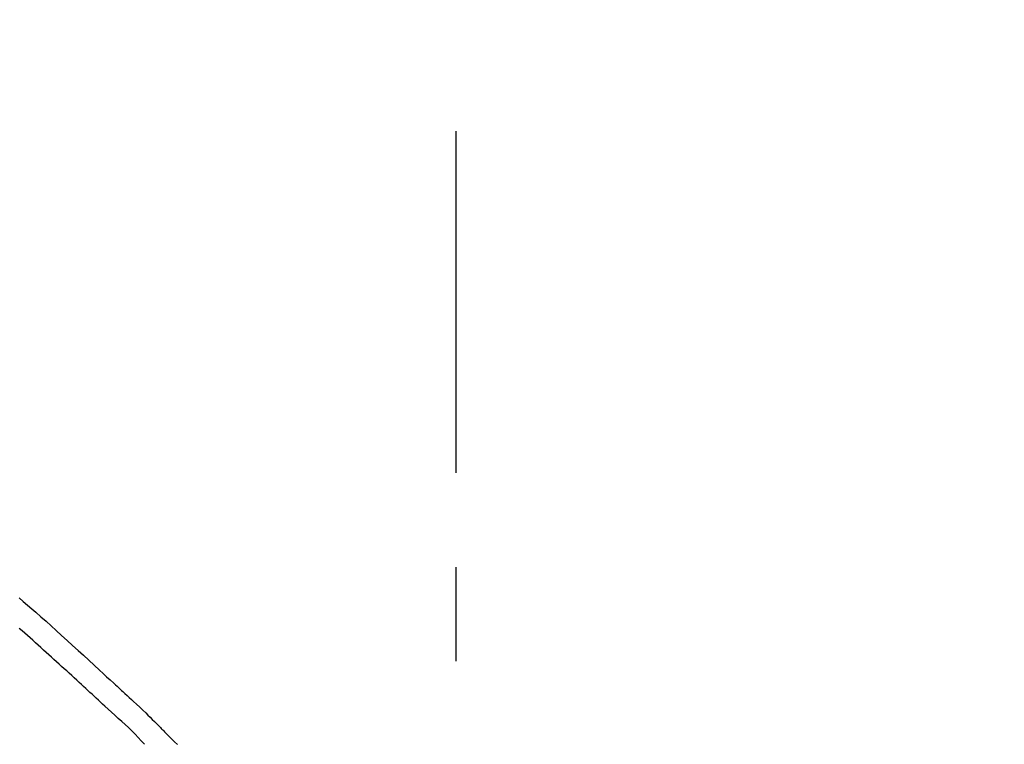
# Model space of a CAD drawing. Extents: x 163 to 26285, y 210 to 8610.
# Drawn here: x 19636 to 19701, y 3107 to 3155 of the extents above; entities that cross this region are included whole.
import ezdxf

# ---------------------------------------------------------------- set-up
doc = ezdxf.new("R2010")
doc.units = 0
doc.header["$LTSCALE"] = 50
doc.header["$MEASUREMENT"] = 0
doc.linetypes.add('CENTER2', pattern=[1.125, 0.75, -0.125, 0.125, -0.125])
doc.layers.get('0').update_dxf_attribs({"linetype": 'CONTINUOUS'})
doc.layers.add('150-機器', color=8, linetype='CONTINUOUS')
doc.layers.add('166-寸法B', color=11, linetype='CONTINUOUS')
doc.styles.add('KH001', font='txt')
doc.dimstyles.new('KH1xx030', dxfattribs={"dimscale": 30, "dimtxt": 2, "dimasz": 0.6, "dimexe": 0.3, "dimexo": 1.2, "dimgap": 0.5, "dimtad": 3, "dimdec": 1, "dimdsep": 46, "dimlunit": 6, "dimtxsty": 'KH001', "dimblk": 'DOT', "dimcen": 1, "dimdle": 1, "dimclrd": 256, "dimclre": 256, "dimclrt": 256, "dimadec": 0, "dimazin": 0, "dimtfac": 1, "dimtdec": 1, "dimtix": 1, "dimtmove": 2, "dimatfit": 3, "dimldrblk": 'CLOSEDBLANK', "dimfxl": 1, "dimtolj": 1, "dimtzin": 0, "dimlwd": -1, "dimlwe": -1, "dimarcsym": 0})

# ---------------------------------------------------------------- blocks, each defined once
blk = doc.blocks.new('_Dot')
at = {"color": 0, "linetype": 'ByBlock', "lineweight": -2}
blk.add_line((-0.5, 0), (-1, 0), dxfattribs=at)
at = {"color": 0, "linetype": 'ByBlock', "const_width": 0.5}
blk.add_lwpolyline([(-0.25, 0, 1), (0.25, 0, 1)], format="xyb", close=True, dxfattribs=at)
blk = doc.blocks.new('*D83')
at = {"layer": '166-寸法B', "transparency": 16777216}
for p, q in [((18595.112, 2840.466), (18595.112, 3271.712)), ((19735.112, 3174.321), (19735.112, 3271.712)), ((19717.112, 3262.712), (18613.112, 3262.712))]:
    blk.add_line(p, q, dxfattribs=at)
at = {"layer": '166-寸法B', "transparency": 16777216, "xscale": 18, "yscale": 18, "zscale": 18, "rotation": 180}
blk.add_blockref('_Dot', (18595.112, 3262.712), dxfattribs=at)
at = {"layer": '166-寸法B', "transparency": 16777216, "xscale": 18, "yscale": 18, "zscale": 18}
blk.add_blockref('_Dot', (19735.112, 3262.712), dxfattribs=at)
at = {"layer": '166-寸法B', "transparency": 16777216, "insert": (19165.112, 3311.519), "char_height": 60, "attachment_point": 5, "style": 'KH001'}
blk.add_mtext('\\A1;1,140', dxfattribs=at)
blk = doc.blocks.new('_ClosedBlank')
at = {"color": 0, "linetype": 'ByBlock', "lineweight": -2}
for p, q in [((-1, 0.1667), (0, 0)), ((-1, 0.1667), (-1, -0.1667)), ((0, 0), (-1, -0.1667))]:
    blk.add_line(p, q, dxfattribs=at)
blk = doc.blocks.new('*D100')
at = {"layer": '166-寸法B', "transparency": 16777216}
for p, q in [((19735.112, 2966.115), (19735.112, 3271.712)), ((19310.114, 3262.712), (19292.114, 3262.712)), ((19735.112, 3262.712), (19310.114, 3262.712)), ((19735.112, 3262.712), (19753.112, 3262.712))]:
    blk.add_line(p, q, dxfattribs=at)
at = {"layer": '166-寸法B', "transparency": 16777216, "insert": (19522.613, 3312.129), "char_height": 60, "attachment_point": 5, "style": 'KH001'}
blk.add_mtext('\\A1;IHｺﾝｾﾝﾄ位置', dxfattribs=at)
blk = doc.blocks.new('_None')
blk = doc.blocks.new('*D149')
at = {"layer": '166-寸法B', "transparency": 16777216}
for p, q in [((19085.112, 2931.115), (19085.112, 3169.582)), ((19735.112, 2931.115), (19735.112, 3169.582)), ((19103.112, 3160.582), (19717.112, 3160.582))]:
    blk.add_line(p, q, dxfattribs=at)
at = {"layer": '166-寸法B', "transparency": 16777216, "xscale": 18, "yscale": 18, "zscale": 18, "rotation": 180}
blk.add_blockref('_Dot', (19085.112, 3160.582), dxfattribs=at)
at = {"layer": '166-寸法B', "transparency": 16777216, "xscale": 18, "yscale": 18, "zscale": 18}
blk.add_blockref('_Dot', (19735.112, 3160.582), dxfattribs=at)
at = {"layer": '166-寸法B', "transparency": 16777216, "insert": (19410.112, 3205.582), "char_height": 60, "attachment_point": 5, "style": 'KH001'}
blk.add_mtext('\\A1;650', dxfattribs=at)

msp = doc.modelspace()

# ---------------------------------------------------------------- linework, layer by layer
at = {"layer": '150-機器', "color": 161, "linetype": 'CENTER2'}
msp.add_line((19665.112, 2844.14), (19665.112, 3148.074), dxfattribs=at)
at = {"layer": '150-機器', "color": 13, "linetype": 'Continuous'}
for points in [[(19636.111, 3117.097), (19636.391, 3116.857), (19636.669, 3116.616), (19636.947, 3116.375), (19637.224, 3116.132), (19637.562, 3115.834), (19637.898, 3115.535), (19638.233, 3115.234), (19638.568, 3114.933), (19638.933, 3114.602), (19639.297, 3114.271), (19639.661, 3113.938), (19640.024, 3113.605), (19640.381, 3113.277), (19640.737, 3112.948), (19641.093, 3112.619), (19641.449, 3112.29), (19641.683, 3112.074), (19641.918, 3111.858), (19642.152, 3111.642), (19642.387, 3111.426), (19642.499, 3111.323), (19642.612, 3111.219), (19642.724, 3111.115), (19642.837, 3111.011)], [(19641.796, 3109.911), (19641.655, 3110.041), (19641.514, 3110.17), (19641.373, 3110.299), (19641.232, 3110.429), (19641.091, 3110.559), (19640.95, 3110.688), (19640.809, 3110.818), (19640.669, 3110.948), (19640.528, 3111.077), (19640.387, 3111.207), (19640.247, 3111.336), (19640.106, 3111.465), (19639.938, 3111.619), (19639.77, 3111.774), (19639.602, 3111.928), (19639.434, 3112.083), (19639.267, 3112.237), (19639.099, 3112.391), (19638.931, 3112.545), (19638.763, 3112.698), (19638.595, 3112.851), (19638.426, 3113.004), (19638.258, 3113.156), (19638.089, 3113.309), (19637.912, 3113.47), (19637.734, 3113.631), (19637.556, 3113.792), (19637.378, 3113.954), (19637.2, 3114.114), (19637.021, 3114.274), (19636.843, 3114.434), (19636.663, 3114.593), (19636.483, 3114.75), (19636.303, 3114.908), (19636.123, 3115.065)], [(19642.834, 3111.009), (19642.836, 3111.01), (19642.837, 3111.011), (19642.839, 3111.012), (19642.84, 3111.014)], [(19642.841, 3111.011), (19642.914, 3110.945), (19642.987, 3110.879), (19643.059, 3110.813), (19643.132, 3110.746), (19643.275, 3110.614), (19643.418, 3110.482), (19643.561, 3110.349), (19643.704, 3110.217), (19643.908, 3110.027), (19644.112, 3109.836), (19644.315, 3109.644), (19644.517, 3109.451), (19644.662, 3109.311), (19644.806, 3109.169), (19644.949, 3109.027), (19645.092, 3108.884), (19645.18, 3108.794), (19645.269, 3108.704), (19645.358, 3108.614), (19645.447, 3108.525), (19645.495, 3108.476), (19645.544, 3108.427), (19645.592, 3108.378), (19645.641, 3108.329), (19645.705, 3108.264), (19645.769, 3108.2), (19645.834, 3108.135), (19645.898, 3108.07), (19646.029, 3107.938), (19646.161, 3107.807), (19646.292, 3107.675), (19646.424, 3107.543), (19646.612, 3107.356)], [(19644.425, 3107.37), (19644.221, 3107.6), (19644.015, 3107.827), (19643.806, 3108.051), (19643.591, 3108.27), (19643.371, 3108.48), (19643.146, 3108.685), (19642.919, 3108.888), (19642.692, 3109.09), (19642.466, 3109.294), (19642.242, 3109.499), (19642.019, 3109.705), (19641.796, 3109.911)]]:
    msp.add_lwpolyline(points, dxfattribs=at)

# ---------------------------------------------------------------- dimensions: what is measured, and where the dimension line sits
at = {"layer": '166-寸法B'}
dim = msp.add_linear_dim(base=(19310.114, 3262.712), p1=(19735.112, 2930.115), p2=(19310.114, 2980.248), text='IHｺﾝｾﾝﾄ位置', dimstyle='KH1xx030', override={"dimblk1": 'None', "dimblk2": 'None', "dimsah": 1, "dimse2": 1}, dxfattribs=at)
dim.commit()
dim.dimension.update_dxf_attribs({"geometry": '*D100', "text_midpoint": (19522.613, 3312.129)})
dim = msp.add_linear_dim(base=(18595.112, 3262.712), p1=(19735.112, 3138.321), p2=(18595.112, 2804.466), angle=180, dimstyle='KH1xx030', dxfattribs=at)
dim.commit()
dim.dimension.update_dxf_attribs({"geometry": '*D83', "text_midpoint": (19165.112, 3311.519)})
dim = msp.add_linear_dim(base=(19735.112, 3160.582), p1=(19085.112, 2895.115), p2=(19735.112, 2895.115), dimstyle='KH1xx030', dxfattribs=at)
dim.commit()
dim.dimension.update_dxf_attribs({"geometry": '*D149', "text_midpoint": (19410.112, 3205.582)})

doc.saveas('drawing.dxf')
